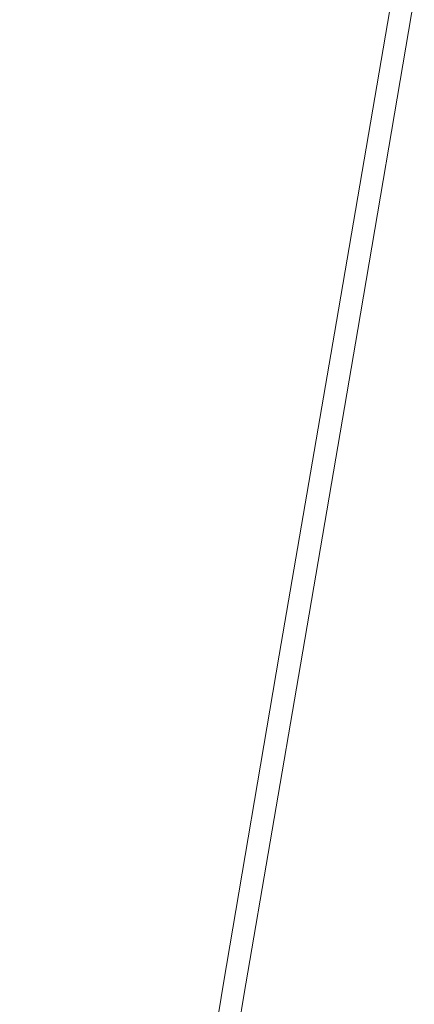
# Model space of a CAD drawing. Extents: x -398 to 399, y -750 to 750.
# Drawn here: x 155 to 200, y -537 to -426 of the extents above; entities that cross this region are included whole.
import ezdxf

# ---------------------------------------------------------------- set-up
doc = ezdxf.new("R2010")
doc.units = 0
doc.header["$LTSCALE"] = 500
doc.header["$MEASUREMENT"] = 0
doc.layers.add('EXC-WANNA', color=7, linetype='Continuous')

msp = doc.modelspace()

# ---------------------------------------------------------------- linework, layer by layer
at = {"layer": 'EXC-WANNA', "lineweight": 0}
for points, invisible_edges in [([(155.2, -405.1, 201), (151.8, -436.9, 201.1), (157, -405.9, 201.1), (155.2, -405.1, 201)], 15), ([(154, -438.2, 201.1), (157, -405.9, 201.1), (151.8, -436.9, 201.1), (154, -438.2, 201.1)], 15), ([(157, -405.9, 201.1), (154, -438.2, 201.1), (159.3, -406.8, 201.1), (157, -405.9, 201.1)], 15), ([(156.6, -439.7, 201.1), (159.3, -406.8, 201.1), (154, -438.2, 201.1), (156.6, -439.7, 201.1)], 15), ([(159.3, -406.8, 201.1), (156.6, -439.7, 201.1), (162, -407.9, 201.1), (159.3, -406.8, 201.1)], 15), ([(156.6, -439.7, 201.1), (165.2, -409.3, 201.1), (162, -407.9, 201.1), (156.6, -439.7, 201.1)], 15), ([(165.2, -409.3, 201.1), (156.6, -439.7, 201.1), (159.7, -441.6, 201.1), (165.2, -409.3, 201.1)], 15), ([(159.7, -441.6, 201.1), (168.8, -410.9, 201.1), (165.2, -409.3, 201.1), (159.7, -441.6, 201.1)], 15), ([(168.8, -410.9, 201.1), (159.7, -441.6, 201.1), (163.2, -443.8, 201.1), (168.8, -410.9, 201.1)], 15), ([(163.2, -443.8, 201.1), (172.6, -412.5, 201.1), (168.8, -410.9, 201.1), (163.2, -443.8, 201.1)], 15), ([(172.6, -412.5, 201.1), (163.2, -443.8, 201.1), (166.9, -446, 201.1), (172.6, -412.5, 201.1)], 15), ([(166.9, -446, 201.1), (176.5, -414.2, 201.1), (172.6, -412.5, 201.1), (166.9, -446, 201.1)], 15), ([(176.5, -414.2, 201.1), (166.9, -446, 201.1), (170.7, -448.3, 201.1), (176.5, -414.2, 201.1)], 15), ([(170.7, -448.3, 201.1), (180.5, -415.8, 201.1), (176.5, -414.2, 201.1), (170.7, -448.3, 201.1)], 15), ([(180.5, -415.8, 201.1), (170.7, -448.3, 201.1), (174.5, -450.6, 201.1), (180.5, -415.8, 201.1)], 15), ([(174.5, -450.6, 201.1), (184.2, -417.4, 201.1), (180.5, -415.8, 201.1), (174.5, -450.6, 201.1)], 15), ([(184.2, -417.4, 201.1), (174.5, -450.6, 201.1), (178.2, -452.8, 201.1), (184.2, -417.4, 201.1)], 15), ([(178.2, -452.8, 201.1), (187.7, -418.9, 201.1), (184.2, -417.4, 201.1), (178.2, -452.8, 201.1)], 15), ([(187.7, -418.9, 201.1), (178.2, -452.8, 201.1), (181.6, -454.8, 201.1), (187.7, -418.9, 201.1)], 15), ([(181.6, -454.8, 201.1), (190.7, -420.1, 201.1), (187.7, -418.9, 201.1), (181.6, -454.8, 201.1)], 15), ([(190.7, -420.1, 201.1), (181.6, -454.8, 201.1), (184.5, -456.5, 201.1), (190.7, -420.1, 201.1)], 15), ([(186.9, -457.9, 201.1), (190.7, -420.1, 201.1), (184.5, -456.5, 201.1), (186.9, -457.9, 201.1)], 15), ([(190.7, -420.1, 201.1), (186.9, -457.9, 201.1), (193.1, -421.1, 201.1), (190.7, -420.1, 201.1)], 15), ([(188.7, -458.9, 201), (193.1, -421.1, 201.1), (186.9, -457.9, 201.1), (188.7, -458.9, 201)], 15), ([(193.1, -421.1, 201.1), (188.7, -458.9, 201), (195.1, -421.9, 201), (193.1, -421.1, 201.1)], 15), ([(190.2, -459.7, 200.7), (195.1, -421.9, 201), (188.7, -458.9, 201), (190.2, -459.7, 200.7)], 15), ([(195.1, -421.9, 201), (190.2, -459.7, 200.7), (196.6, -422.4, 200.7), (195.1, -421.9, 201)], 15), ([(191.3, -460.2, 200.2), (196.6, -422.4, 200.7), (190.2, -459.7, 200.7), (191.3, -460.2, 200.2)], 15), ([(196.6, -422.4, 200.7), (191.3, -460.2, 200.2), (197.7, -422.8, 200.2), (196.6, -422.4, 200.7)], 13), ([(192, -460.6, 199.3), (197.7, -422.8, 200.2), (191.3, -460.2, 200.2), (192, -460.6, 199.3)], 15), ([(197.7, -422.8, 200.2), (192, -460.6, 199.3), (198.4, -423.1, 199.3), (197.7, -422.8, 200.2)], 15), ([(192.6, -460.8, 198), (198.4, -423.1, 199.3), (192, -460.6, 199.3), (192.6, -460.8, 198)], 15), ([(198.4, -423.1, 199.3), (192.6, -460.8, 198), (199, -423.2, 198), (198.4, -423.1, 199.3)], 15), ([(192.9, -460.9, 196.2), (199, -423.2, 198), (192.6, -460.8, 198), (192.9, -460.9, 196.2)], 15), ([(199, -423.2, 198), (192.9, -460.9, 196.2), (199.3, -423.3, 196.2), (199, -423.2, 198)], 15), ([(193.1, -461, 193.7), (199.3, -423.3, 196.2), (192.9, -460.9, 196.2), (193.1, -461, 193.7)], 15), ([(199.3, -423.3, 196.2), (193.1, -461, 193.7), (199.6, -423.4, 193.7), (199.3, -423.3, 196.2)], 15), ([(193.3, -461, 190.6), (199.6, -423.4, 193.7), (193.1, -461, 193.7), (193.3, -461, 190.6)], 15), ([(199.6, -423.4, 193.7), (193.3, -461, 190.6), (199.8, -423.4, 190.6), (199.6, -423.4, 193.7)], 15), ([(193.5, -461.1, 186.8), (199.8, -423.4, 190.6), (193.3, -461, 190.6), (193.5, -461.1, 186.8)], 15), ([(199.8, -423.4, 190.6), (193.5, -461.1, 186.8), (199.9, -423.4, 186.8), (199.8, -423.4, 190.6)], 15), ([(193.6, -461.1, 182.5), (199.9, -423.4, 186.8), (193.5, -461.1, 186.8), (193.6, -461.1, 182.5)], 15), ([(199.9, -423.4, 186.8), (193.6, -461.1, 182.5), (200, -423.5, 182.5), (199.9, -423.4, 186.8)], 15), ([(193.6, -461.1, 177.8), (200, -423.5, 182.5), (193.6, -461.1, 182.5), (193.6, -461.1, 177.8)], 15), ([(200, -423.5, 182.5), (193.6, -461.1, 177.8), (200.1, -423.5, 177.8), (200, -423.5, 182.5)], 15), ([(193.7, -461.1, 172.7), (200.1, -423.5, 177.8), (193.6, -461.1, 177.8), (193.7, -461.1, 172.7)], 15), ([(200.1, -423.5, 161.9), (193.7, -461.1, 156.3), (200.1, -423.5, 156.3), (200.1, -423.5, 161.9)], 13), ([(193.7, -461.1, 156.3), (200.1, -423.5, 161.9), (193.7, -461.1, 161.9), (193.7, -461.1, 156.3)], 15), ([(200.1, -423.5, 167.4), (193.7, -461.1, 161.9), (200.1, -423.5, 161.9), (200.1, -423.5, 167.4)], 15), ([(193.7, -461.1, 161.9), (200.1, -423.5, 167.4), (193.7, -461.1, 167.4), (193.7, -461.1, 161.9)], 15), ([(200.1, -423.5, 172.7), (193.7, -461.1, 167.4), (200.1, -423.5, 167.4), (200.1, -423.5, 172.7)], 15), ([(193.7, -461.1, 167.4), (200.1, -423.5, 172.7), (193.7, -461.1, 172.7), (193.7, -461.1, 167.4)], 15), ([(200.1, -423.5, 177.8), (193.7, -461.1, 172.7), (200.1, -423.5, 172.7), (200.1, -423.5, 177.8)], 15), ([(154, -438.2, 201.1), (151.2, -471.4, 201.1), (156.6, -439.7, 201.1), (154, -438.2, 201.1)], 15), ([(151.2, -471.4, 201.1), (159.7, -441.6, 201.1), (156.6, -439.7, 201.1), (151.2, -471.4, 201.1)], 15), ([(159.7, -441.6, 201.1), (151.2, -471.4, 201.1), (154.2, -473.8, 201.1), (159.7, -441.6, 201.1)], 15), ([(154.2, -473.8, 201.1), (163.2, -443.8, 201.1), (159.7, -441.6, 201.1), (154.2, -473.8, 201.1)], 15), ([(163.2, -443.8, 201.1), (154.2, -473.8, 201.1), (157.6, -476.6, 201.1), (163.2, -443.8, 201.1)], 15), ([(157.6, -476.6, 201.1), (166.9, -446, 201.1), (163.2, -443.8, 201.1), (157.6, -476.6, 201.1)], 15), ([(166.9, -446, 201.1), (157.6, -476.6, 201.1), (161.2, -479.5, 201.1), (166.9, -446, 201.1)], 15), ([(161.2, -479.5, 201.1), (170.7, -448.3, 201.1), (166.9, -446, 201.1), (161.2, -479.5, 201.1)], 15), ([(170.7, -448.3, 201.1), (161.2, -479.5, 201.1), (164.9, -482.5, 201.1), (170.7, -448.3, 201.1)], 15), ([(164.9, -482.5, 201.1), (174.5, -450.6, 201.1), (170.7, -448.3, 201.1), (164.9, -482.5, 201.1)], 15), ([(174.5, -450.6, 201.1), (164.9, -482.5, 201.1), (168.6, -485.4, 201.1), (174.5, -450.6, 201.1)], 15), ([(168.6, -485.4, 201.1), (178.2, -452.8, 201.1), (174.5, -450.6, 201.1), (168.6, -485.4, 201.1)], 15), ([(178.2, -452.8, 201.1), (168.6, -485.4, 201.1), (172.2, -488.3, 201.1), (178.2, -452.8, 201.1)], 15), ([(172.2, -488.3, 201.1), (181.6, -454.8, 201.1), (178.2, -452.8, 201.1), (172.2, -488.3, 201.1)], 15), ([(181.6, -454.8, 201.1), (172.2, -488.3, 201.1), (175.4, -490.9, 201.1), (181.6, -454.8, 201.1)], 15), ([(175.4, -490.9, 201.1), (184.5, -456.5, 201.1), (181.6, -454.8, 201.1), (175.4, -490.9, 201.1)], 15), ([(184.5, -456.5, 201.1), (175.4, -490.9, 201.1), (178.3, -493.1, 201.1), (184.5, -456.5, 201.1)], 15), ([(180.6, -494.8, 201.1), (184.5, -456.5, 201.1), (178.3, -493.1, 201.1), (180.6, -494.8, 201.1)], 15), ([(184.5, -456.5, 201.1), (180.6, -494.8, 201.1), (186.9, -457.9, 201.1), (184.5, -456.5, 201.1)], 15), ([(182.4, -496.2, 201), (186.9, -457.9, 201.1), (180.6, -494.8, 201.1), (182.4, -496.2, 201)], 15), ([(186.9, -457.9, 201.1), (182.4, -496.2, 201), (188.7, -458.9, 201), (186.9, -457.9, 201.1)], 15), ([(183.8, -497.2, 200.7), (188.7, -458.9, 201), (182.4, -496.2, 201), (183.8, -497.2, 200.7)], 15), ([(188.7, -458.9, 201), (183.8, -497.2, 200.7), (190.2, -459.7, 200.7), (188.7, -458.9, 201)], 15), ([(184.8, -497.9, 200.2), (190.2, -459.7, 200.7), (183.8, -497.2, 200.7), (184.8, -497.9, 200.2)], 15), ([(190.2, -459.7, 200.7), (184.8, -497.9, 200.2), (191.3, -460.2, 200.2), (190.2, -459.7, 200.7)], 13), ([(185.6, -498.4, 199.3), (191.3, -460.2, 200.2), (184.8, -497.9, 200.2), (185.6, -498.4, 199.3)], 15), ([(191.3, -460.2, 200.2), (185.6, -498.4, 199.3), (192, -460.6, 199.3), (191.3, -460.2, 200.2)], 15), ([(186.1, -498.6, 198), (192, -460.6, 199.3), (185.6, -498.4, 199.3), (186.1, -498.6, 198)], 15), ([(192, -460.6, 199.3), (186.1, -498.6, 198), (192.6, -460.8, 198), (192, -460.6, 199.3)], 15), ([(186.4, -498.8, 196.2), (192.6, -460.8, 198), (186.1, -498.6, 198), (186.4, -498.8, 196.2)], 15), ([(192.6, -460.8, 198), (186.4, -498.8, 196.2), (192.9, -460.9, 196.2), (192.6, -460.8, 198)], 15), ([(186.7, -498.9, 193.7), (192.9, -460.9, 196.2), (186.4, -498.8, 196.2), (186.7, -498.9, 193.7)], 15), ([(192.9, -460.9, 196.2), (186.7, -498.9, 193.7), (193.1, -461, 193.7), (192.9, -460.9, 196.2)], 15), ([(186.9, -498.9, 190.6), (193.1, -461, 193.7), (186.7, -498.9, 193.7), (186.9, -498.9, 190.6)], 15), ([(193.1, -461, 193.7), (186.9, -498.9, 190.6), (193.3, -461, 190.6), (193.1, -461, 193.7)], 15), ([(187, -499, 186.8), (193.3, -461, 190.6), (186.9, -498.9, 190.6), (187, -499, 186.8)], 15), ([(193.3, -461, 190.6), (187, -499, 186.8), (193.5, -461.1, 186.8), (193.3, -461, 190.6)], 15), ([(187.1, -499, 182.5), (193.5, -461.1, 186.8), (187, -499, 186.8), (187.1, -499, 182.5)], 15), ([(193.5, -461.1, 186.8), (187.1, -499, 182.5), (193.6, -461.1, 182.5), (193.5, -461.1, 186.8)], 15), ([(187.2, -499, 177.8), (193.6, -461.1, 182.5), (187.1, -499, 182.5), (187.2, -499, 177.8)], 15), ([(193.6, -461.1, 182.5), (187.2, -499, 177.8), (193.6, -461.1, 177.8), (193.6, -461.1, 182.5)], 15), ([(193.7, -461.1, 161.9), (187.2, -499, 156.3), (193.7, -461.1, 156.3), (193.7, -461.1, 161.9)], 13), ([(187.2, -499, 156.3), (193.7, -461.1, 161.9), (187.2, -499, 161.9), (187.2, -499, 156.3)], 15), ([(193.7, -461.1, 167.4), (187.2, -499, 161.9), (193.7, -461.1, 161.9), (193.7, -461.1, 167.4)], 15), ([(187.2, -499, 161.9), (193.7, -461.1, 167.4), (187.2, -499, 167.4), (187.2, -499, 161.9)], 15), ([(193.7, -461.1, 172.7), (187.2, -499, 167.4), (193.7, -461.1, 167.4), (193.7, -461.1, 172.7)], 15), ([(187.2, -499, 167.4), (193.7, -461.1, 172.7), (187.2, -499, 172.7), (187.2, -499, 167.4)], 15), ([(193.6, -461.1, 177.8), (187.2, -499, 172.7), (193.7, -461.1, 172.7), (193.6, -461.1, 177.8)], 15), ([(187.2, -499, 172.7), (193.6, -461.1, 177.8), (187.2, -499, 177.8), (187.2, -499, 172.7)], 15), ([(148.9, -505.4, 201.1), (157.6, -476.6, 201.1), (154.2, -473.8, 201.1), (148.9, -505.4, 201.1)], 15), ([(157.6, -476.6, 201.1), (148.9, -505.4, 201.1), (152.1, -508.7, 201.1), (157.6, -476.6, 201.1)], 15), ([(152.1, -508.7, 201.1), (161.2, -479.5, 201.1), (157.6, -476.6, 201.1), (152.1, -508.7, 201.1)], 15), ([(161.2, -479.5, 201.1), (152.1, -508.7, 201.1), (155.6, -512.4, 201.1), (161.2, -479.5, 201.1)], 15), ([(155.6, -512.4, 201.1), (164.9, -482.5, 201.1), (161.2, -479.5, 201.1), (155.6, -512.4, 201.1)], 15), ([(164.9, -482.5, 201.1), (155.6, -512.4, 201.1), (159.2, -516.1, 201.1), (164.9, -482.5, 201.1)], 15), ([(159.2, -516.1, 201.1), (168.6, -485.4, 201.1), (164.9, -482.5, 201.1), (159.2, -516.1, 201.1)], 15), ([(168.6, -485.4, 201.1), (159.2, -516.1, 201.1), (162.8, -519.7, 201.1), (168.6, -485.4, 201.1)], 15), ([(162.8, -519.7, 201.1), (172.2, -488.3, 201.1), (168.6, -485.4, 201.1), (162.8, -519.7, 201.1)], 15), ([(172.2, -488.3, 201.1), (162.8, -519.7, 201.1), (166.2, -523.2, 201.1), (172.2, -488.3, 201.1)], 15), ([(166.2, -523.2, 201.1), (175.4, -490.9, 201.1), (172.2, -488.3, 201.1), (166.2, -523.2, 201.1)], 15), ([(175.4, -490.9, 201.1), (166.2, -523.2, 201.1), (169.4, -526.4, 201.1), (175.4, -490.9, 201.1)], 15), ([(169.4, -526.4, 201.1), (178.3, -493.1, 201.1), (175.4, -490.9, 201.1), (169.4, -526.4, 201.1)], 15), ([(178.3, -493.1, 201.1), (169.4, -526.4, 201.1), (172.1, -529.1, 201.1), (178.3, -493.1, 201.1)], 15), ([(174.3, -531.3, 201.1), (178.3, -493.1, 201.1), (172.1, -529.1, 201.1), (174.3, -531.3, 201.1)], 15), ([(178.3, -493.1, 201.1), (174.3, -531.3, 201.1), (180.6, -494.8, 201.1), (178.3, -493.1, 201.1)], 15), ([(176.1, -532.9, 201), (180.6, -494.8, 201.1), (174.3, -531.3, 201.1), (176.1, -532.9, 201)], 15), ([(180.6, -494.8, 201.1), (176.1, -532.9, 201), (182.4, -496.2, 201), (180.6, -494.8, 201.1)], 15), ([(177.5, -534.2, 200.7), (182.4, -496.2, 201), (176.1, -532.9, 201), (177.5, -534.2, 200.7)], 15), ([(182.4, -496.2, 201), (177.5, -534.2, 200.7), (183.8, -497.2, 200.7), (182.4, -496.2, 201)], 15), ([(178.5, -535, 200.2), (183.8, -497.2, 200.7), (177.5, -534.2, 200.7), (178.5, -535, 200.2)], 15), ([(183.8, -497.2, 200.7), (178.5, -535, 200.2), (184.8, -497.9, 200.2), (183.8, -497.2, 200.7)], 13), ([(179.2, -535.6, 199.3), (184.8, -497.9, 200.2), (178.5, -535, 200.2), (179.2, -535.6, 199.3)], 15), ([(184.8, -497.9, 200.2), (179.2, -535.6, 199.3), (185.6, -498.4, 199.3), (184.8, -497.9, 200.2)], 15), ([(179.7, -535.9, 198), (185.6, -498.4, 199.3), (179.2, -535.6, 199.3), (179.7, -535.9, 198)], 15), ([(185.6, -498.4, 199.3), (179.7, -535.9, 198), (186.1, -498.6, 198), (185.6, -498.4, 199.3)], 15), ([(180.1, -536.1, 196.2), (186.1, -498.6, 198), (179.7, -535.9, 198), (180.1, -536.1, 196.2)], 15), ([(186.1, -498.6, 198), (180.1, -536.1, 196.2), (186.4, -498.8, 196.2), (186.1, -498.6, 198)], 15), ([(180.3, -536.2, 193.7), (186.4, -498.8, 196.2), (180.1, -536.1, 196.2), (180.3, -536.2, 193.7)], 15), ([(186.4, -498.8, 196.2), (180.3, -536.2, 193.7), (186.7, -498.9, 193.7), (186.4, -498.8, 196.2)], 15), ([(180.5, -536.3, 190.6), (186.7, -498.9, 193.7), (180.3, -536.2, 193.7), (180.5, -536.3, 190.6)], 15), ([(186.7, -498.9, 193.7), (180.5, -536.3, 190.6), (186.9, -498.9, 190.6), (186.7, -498.9, 193.7)], 15), ([(180.6, -536.3, 186.8), (186.9, -498.9, 190.6), (180.5, -536.3, 190.6), (180.6, -536.3, 186.8)], 15), ([(186.9, -498.9, 190.6), (180.6, -536.3, 186.8), (187, -499, 186.8), (186.9, -498.9, 190.6)], 15), ([(180.7, -536.4, 182.5), (187, -499, 186.8), (180.6, -536.3, 186.8), (180.7, -536.4, 182.5)], 15), ([(187, -499, 186.8), (180.7, -536.4, 182.5), (187.1, -499, 182.5), (187, -499, 186.8)], 15), ([(180.8, -536.4, 177.8), (187.1, -499, 182.5), (180.7, -536.4, 182.5), (180.8, -536.4, 177.8)], 15), ([(187.1, -499, 182.5), (180.8, -536.4, 177.8), (187.2, -499, 177.8), (187.1, -499, 182.5)], 15), ([(187.2, -499, 161.9), (180.8, -536.4, 156.3), (187.2, -499, 156.3), (187.2, -499, 161.9)], 13), ([(180.8, -536.4, 156.3), (187.2, -499, 161.9), (180.8, -536.4, 161.9), (180.8, -536.4, 156.3)], 15), ([(187.2, -499, 167.4), (180.8, -536.4, 161.9), (187.2, -499, 161.9), (187.2, -499, 167.4)], 15), ([(180.8, -536.4, 161.9), (187.2, -499, 167.4), (180.8, -536.4, 167.4), (180.8, -536.4, 161.9)], 15), ([(187.2, -499, 172.7), (180.8, -536.4, 167.4), (187.2, -499, 167.4), (187.2, -499, 172.7)], 15), ([(180.8, -536.4, 167.4), (187.2, -499, 172.7), (180.8, -536.4, 172.7), (180.8, -536.4, 167.4)], 15), ([(187.2, -499, 177.8), (180.8, -536.4, 172.7), (187.2, -499, 172.7), (187.2, -499, 177.8)], 15), ([(180.8, -536.4, 172.7), (187.2, -499, 177.8), (180.8, -536.4, 177.8), (180.8, -536.4, 172.7)], 15), ([(146.9, -539.8, 201.1), (155.6, -512.4, 201.1), (152.1, -508.7, 201.1), (146.9, -539.8, 201.1)], 15), ([(155.6, -512.4, 201.1), (146.9, -539.8, 201.1), (150.2, -544.1, 201.1), (155.6, -512.4, 201.1)], 15), ([(150.2, -544.1, 201.1), (159.2, -516.1, 201.1), (155.6, -512.4, 201.1), (150.2, -544.1, 201.1)], 15), ([(159.2, -516.1, 201.1), (150.2, -544.1, 201.1), (153.7, -548.5, 201.1), (159.2, -516.1, 201.1)], 15), ([(153.7, -548.5, 201.1), (162.8, -519.7, 201.1), (159.2, -516.1, 201.1), (153.7, -548.5, 201.1)], 15), ([(162.8, -519.7, 201.1), (153.7, -548.5, 201.1), (157.2, -552.8, 201.1), (162.8, -519.7, 201.1)], 15), ([(157.2, -552.8, 201.1), (166.2, -523.2, 201.1), (162.8, -519.7, 201.1), (157.2, -552.8, 201.1)], 15), ([(166.2, -523.2, 201.1), (157.2, -552.8, 201.1), (160.5, -556.9, 201.1), (166.2, -523.2, 201.1)], 15), ([(160.5, -556.9, 201.1), (169.4, -526.4, 201.1), (166.2, -523.2, 201.1), (160.5, -556.9, 201.1)], 15), ([(169.4, -526.4, 201.1), (160.5, -556.9, 201.1), (163.5, -560.7, 201.1), (169.4, -526.4, 201.1)], 15), ([(163.5, -560.7, 201.1), (172.1, -529.1, 201.1), (169.4, -526.4, 201.1), (163.5, -560.7, 201.1)], 15), ([(172.1, -529.1, 201.1), (163.5, -560.7, 201.1), (166.2, -563.9, 201.1), (172.1, -529.1, 201.1)], 15), ([(168.3, -566.5, 201.1), (172.1, -529.1, 201.1), (166.2, -563.9, 201.1), (168.3, -566.5, 201.1)], 15), ([(172.1, -529.1, 201.1), (168.3, -566.5, 201.1), (174.3, -531.3, 201.1), (172.1, -529.1, 201.1)], 15), ([(170, -568.5, 201), (174.3, -531.3, 201.1), (168.3, -566.5, 201.1), (170, -568.5, 201)], 15), ([(174.3, -531.3, 201.1), (170, -568.5, 201), (176.1, -532.9, 201), (174.3, -531.3, 201.1)], 15), ([(171.4, -569.9, 200.7), (176.1, -532.9, 201), (170, -568.5, 201), (171.4, -569.9, 200.7)], 15), ([(176.1, -532.9, 201), (171.4, -569.9, 200.7), (177.5, -534.2, 200.7), (176.1, -532.9, 201)], 15), ([(172.4, -570.9, 200.2), (177.5, -534.2, 200.7), (171.4, -569.9, 200.7), (172.4, -570.9, 200.2)], 15), ([(177.5, -534.2, 200.7), (172.4, -570.9, 200.2), (178.5, -535, 200.2), (177.5, -534.2, 200.7)], 13), ([(173.1, -571.6, 199.3), (178.5, -535, 200.2), (172.4, -570.9, 200.2), (173.1, -571.6, 199.3)], 15), ([(178.5, -535, 200.2), (173.1, -571.6, 199.3), (179.2, -535.6, 199.3), (178.5, -535, 200.2)], 15), ([(173.6, -572, 198), (179.2, -535.6, 199.3), (173.1, -571.6, 199.3), (173.6, -572, 198)], 15), ([(179.2, -535.6, 199.3), (173.6, -572, 198), (179.7, -535.9, 198), (179.2, -535.6, 199.3)], 15), ([(173.9, -572.2, 196.2), (179.7, -535.9, 198), (173.6, -572, 198), (173.9, -572.2, 196.2)], 15), ([(179.7, -535.9, 198), (173.9, -572.2, 196.2), (180.1, -536.1, 196.2), (179.7, -535.9, 198)], 15), ([(174.1, -572.3, 193.7), (180.1, -536.1, 196.2), (173.9, -572.2, 196.2), (174.1, -572.3, 193.7)], 15), ([(180.1, -536.1, 196.2), (174.1, -572.3, 193.7), (180.3, -536.2, 193.7), (180.1, -536.1, 196.2)], 15), ([(174.3, -572.4, 190.6), (180.3, -536.2, 193.7), (174.1, -572.3, 193.7), (174.3, -572.4, 190.6)], 15), ([(180.3, -536.2, 193.7), (174.3, -572.4, 190.6), (180.5, -536.3, 190.6), (180.3, -536.2, 193.7)], 15), ([(174.4, -572.5, 186.8), (180.5, -536.3, 190.6), (174.3, -572.4, 190.6), (174.4, -572.5, 186.8)], 15), ([(180.5, -536.3, 190.6), (174.4, -572.5, 186.8), (180.6, -536.3, 186.8), (180.5, -536.3, 190.6)], 15), ([(174.5, -572.5, 182.5), (180.6, -536.3, 186.8), (174.4, -572.5, 186.8), (174.5, -572.5, 182.5)], 15), ([(180.6, -536.3, 186.8), (174.5, -572.5, 182.5), (180.7, -536.4, 182.5), (180.6, -536.3, 186.8)], 15), ([(174.6, -572.5, 177.8), (180.7, -536.4, 182.5), (174.5, -572.5, 182.5), (174.6, -572.5, 177.8)], 15), ([(180.7, -536.4, 182.5), (174.6, -572.5, 177.8), (180.8, -536.4, 177.8), (180.7, -536.4, 182.5)], 15), ([(174.7, -572.6, 167.4), (180.8, -536.4, 172.7), (174.6, -572.6, 172.7), (174.7, -572.6, 167.4)], 15), ([(180.8, -536.4, 177.8), (174.6, -572.6, 172.7), (180.8, -536.4, 172.7), (180.8, -536.4, 177.8)], 15), ([(174.6, -572.6, 172.7), (180.8, -536.4, 177.8), (174.6, -572.5, 177.8), (174.6, -572.6, 172.7)], 15), ([(180.8, -536.4, 161.9), (174.7, -572.6, 156.3), (180.8, -536.4, 156.3), (180.8, -536.4, 161.9)], 13), ([(174.7, -572.6, 156.3), (180.8, -536.4, 161.9), (174.7, -572.6, 161.9), (174.7, -572.6, 156.3)], 15), ([(180.8, -536.4, 167.4), (174.7, -572.6, 161.9), (180.8, -536.4, 161.9), (180.8, -536.4, 167.4)], 15), ([(174.7, -572.6, 161.9), (180.8, -536.4, 167.4), (174.7, -572.6, 167.4), (174.7, -572.6, 161.9)], 15), ([(180.8, -536.4, 172.7), (174.7, -572.6, 167.4), (180.8, -536.4, 167.4), (180.8, -536.4, 172.7)], 15)]:
    msp.add_3dface(points, dxfattribs=dict(at, invisible_edges=invisible_edges))

doc.saveas('drawing.dxf')
